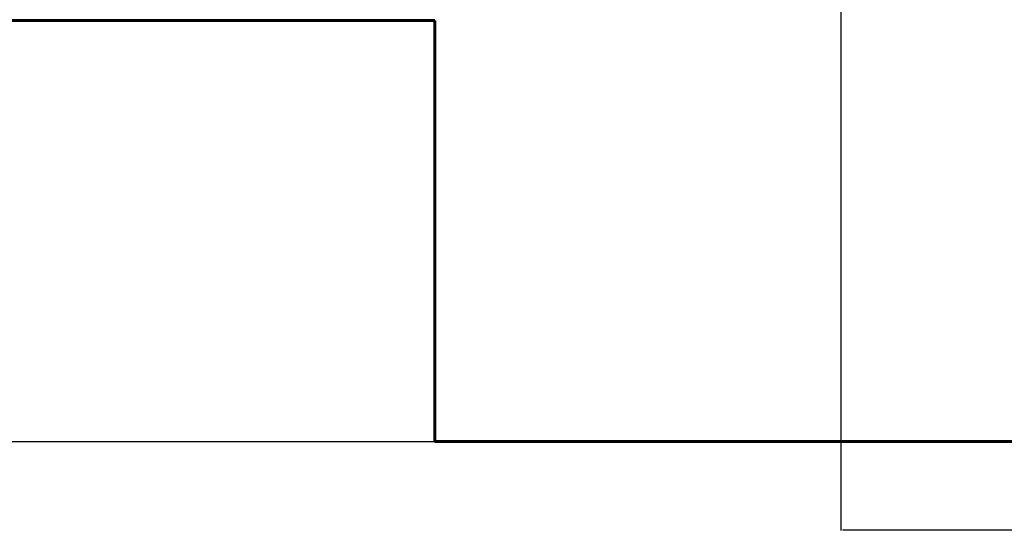
# Model space of a CAD drawing. Units: millimetres. Extents: x -9566 to 3418, y -4936 to 5512.
# Drawn here: x -4019 to 654, y -4936 to -2507 of the extents above; entities that cross this region are included whole.
import ezdxf
from ezdxf.lldxf.tags import DXFTag

# ---------------------------------------------------------------- set-up
doc = ezdxf.new("R2010")
doc.units = ezdxf.units.MM
doc.header["$PDSIZE"] = -1
doc.layers.get('DEFPOINTS').update_dxf_attribs({"color": 140})
doc.layers.add('AREA MAX', color=3, linetype='Continuous')
doc.layers.add('PERIMETRO', color=7, linetype='Continuous')
doc.layers.add('QUOTE', color=212, linetype='Continuous', lineweight=18)
tags = doc.linetypes.add('HIDDEN', pattern=[1.905, 1.27, -0.635]).pattern_tags.tags
tags[6:7] = [DXFTag(74, 4), DXFTag(75, 0), DXFTag(340, '0'), DXFTag(46, 1.0), DXFTag(50, 0.0), DXFTag(44, 0.0), DXFTag(45, 0.0)]
tags[4:5] = [DXFTag(74, 4), DXFTag(75, 0), DXFTag(340, '0'), DXFTag(46, 1.0), DXFTag(50, 0.0), DXFTag(44, 0.0), DXFTag(45, 0.0)]
doc.dimstyles.new('2011', dxfattribs={"dimtxt": 50, "dimasz": 9, "dimexe": 3, "dimexo": 5, "dimgap": 0.8, "dimtad": 1, "dimdec": 0, "dimtxsty": 'Standard', "dimcen": 3, "dimadec": 0, "dimazin": 0, "dimtfac": 1, "dimtdec": 0, "dimtmove": 0, "dimatfit": 3, "dimfxl": 1, "dimarcsym": 0})

# ---------------------------------------------------------------- blocks, each defined once
blk = doc.blocks.new('*D11')
at = {"layer": 'DEFPOINTS', "color": 0, "transparency": 16777216}
for p in [(-121.1, -420.3), (2451.9, -4509.9), (3411.4, -4509.9)]:
    blk.add_point(p, dxfattribs=at)
at = {"layer": 'QUOTE', "color": 0, "lineweight": -2, "transparency": 16777216}
for p, q in [((-116.1, -420.3), (3414.4, -420.3)), ((3411.4, -429.3), (3411.4, -4500.9)), ((2456.9, -4509.9), (3414.4, -4509.9))]:
    blk.add_line(p, q, dxfattribs=at)
at = {"layer": 'QUOTE', "color": 0, "transparency": 16777216}
for points in [[(3409.9, -429.3), (3412.9, -429.3), (3411.4, -420.3)], [(3409.9, -4500.9), (3412.9, -4500.9), (3411.4, -4509.9)]]:
    blk.add_solid(points, dxfattribs=at)
at = {"layer": 'QUOTE', "color": 0, "transparency": 16777216, "insert": (3385.6, -2465.1), "char_height": 50, "attachment_point": 5, "rotation": 90}
blk.add_mtext('4090', dxfattribs=at)
blk = doc.blocks.new('*D12')
at = {"layer": 'DEFPOINTS', "color": 0, "transparency": 16777216}
for p in [(-121.1, -420.3), (2451.9, -4509.9), (2451.9, -4928.7)]:
    blk.add_point(p, dxfattribs=at)
at = {"layer": 'QUOTE', "color": 0, "lineweight": -2, "transparency": 16777216}
for p, q in [((-121.1, -425.3), (-121.1, -4931.7)), ((2451.9, -4514.9), (2451.9, -4931.7)), ((-112.1, -4928.7), (2442.9, -4928.7))]:
    blk.add_line(p, q, dxfattribs=at)
at = {"layer": 'QUOTE', "color": 0, "transparency": 16777216}
for points in [[(-112.1, -4927.2), (-112.1, -4930.2), (-121.1, -4928.7)], [(2442.9, -4927.2), (2442.9, -4930.2), (2451.9, -4928.7)]]:
    blk.add_solid(points, dxfattribs=at)
at = {"layer": 'QUOTE', "color": 0, "transparency": 16777216, "insert": (1165.4, -4902.9), "char_height": 50, "attachment_point": 5}
blk.add_mtext('2573', dxfattribs=at)

msp = doc.modelspace()

# ---------------------------------------------------------------- linework, layer by layer
at = {"layer": 'AREA MAX'}
msp.add_lwpolyline([(2951.9, 4990.1), (-5548.1, 4990.1), (-5548.1, -4509.9), (2951.9, -4509.9), (2951.9, 4990.1)], dxfattribs=at)
at = {"layer": 'PERIMETRO', "linetype": 'HIDDEN', "lineweight": 60, "ltscale": 120}
for p, q in [((-5548.1, -2509.9), (-2048.1, -2509.9)), ((-2048.1, -4509.9), (-2048.1, -2509.9)), ((-2048.1, -4509.9), (2451.9, -4509.9))]:
    msp.add_line(p, q, dxfattribs=at)

# ---------------------------------------------------------------- dimensions: what is measured, and where the dimension line sits
at = {"layer": 'QUOTE'}
dim = msp.add_linear_dim(base=(3411.4, -4509.9), p1=(-121.1, -420.3), p2=(2451.9, -4509.9), angle=90, dimstyle='2011', override={"dimpost": '<>'}, dxfattribs=at)
dim.commit()
dim.dimension.update_dxf_attribs({"geometry": '*D11', "text_midpoint": (3385.6, -2465.1)})
dim = msp.add_linear_dim(base=(2451.9, -4928.7), p1=(-121.1, -420.3), p2=(2451.9, -4509.9), dimstyle='2011', override={"dimpost": '<>'}, dxfattribs=at)
dim.commit()
dim.dimension.update_dxf_attribs({"geometry": '*D12', "text_midpoint": (1165.4, -4902.9)})

doc.saveas('drawing.dxf')
